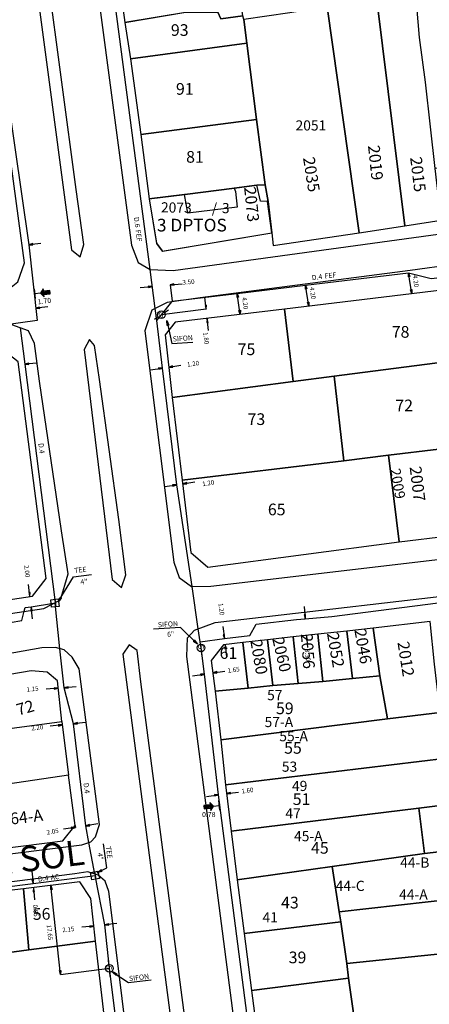
# Model space of a CAD drawing. Extents: x 342635 to 346315, y 6296632 to 6300332.
# Drawn here: x 345292 to 345373, y 6298107 to 6298301 of the extents above; entities that cross this region are included whole.
import ezdxf

# ---------------------------------------------------------------- set-up
doc = ezdxf.new("R2010")
doc.units = 0
doc.header["$MEASUREMENT"] = 0
for name, color, linetype in [('ACOTADO', 7, 'CONTINUOUS'), ('EDIFICIO_COMPL', 4, 'CONTINUOUS'), ('FITTINGS_', 1, 'CONTINUOUS'), ('NOMBRE_CALL_GR', 1, 'CONTINUOUS'), ('PARCELA', 7, 'CONTINUOUS'), ('PROFUNDIDAD_TUBERIA', 152, 'CONTINUOUS'), ('RED_4_AC_BP_A', 1, 'CONTINUOUS'), ('RED_4_FF_BP_A', 1, 'CONTINUOUS'), ('RED_4_FF_BP_C', 1, 'CONTINUOUS'), ('RED_4_SD_BP_A', 1, 'CONTINUOUS'), ('RED_4_SD_BP_N', 1, 'CONTINUOUS'), ('RED_6_AC_BP_A', 5, 'CONTINUOUS'), ('RED_6_AC_BP_N', 5, 'CONTINUOUS'), ('RED_6_FF_BP_A', 5, 'CONTINUOUS'), ('RED_6_FF_BP_N', 5, 'CONTINUOUS'), ('ROTULO_EDIF', 4, 'CONTINUOUS'), ('ROTULO_EDIF_SU', 7, 'CONTINUOUS'), ('ROTULO_NOVIVI', 7, 'CONTINUOUS'), ('ROTULO_PARCELA', 7, 'CONTINUOUS'), ('SOLERA_COMPLET', 54, 'CONTINUOUS')]:
    doc.layers.add(name, color=color, linetype=linetype)
doc.styles.add('ROMANS', font='romans.shx')

msp = doc.modelspace()

# ---------------------------------------------------------------- linework, layer by layer
at = {"layer": 'ACOTADO'}
for points in [[(345296.05, 6298256.85), (345293.67, 6298256.57), (345294.48, 6298256.53), (345294.45, 6298256.8), (345293.67, 6298256.57)], [(345369.1, 6298246.92), (345368.85, 6298247.69), (345369.12, 6298247.73), (345369.1, 6298246.92), (345368.48, 6298251.07), (345368.73, 6298250.3), (345368.47, 6298250.26), (345368.48, 6298251.07)], [(345315.6, 6298248.13), (345318, 6298248.35), (345317.19, 6298248.41), (345317.21, 6298248.14), (345318, 6298248.35)], [(345321.48, 6298248.66), (345322.29, 6298248.6), (345322.26, 6298248.86), (345321.48, 6298248.66), (345323.87, 6298248.88)], [(345321.48, 6298248.66), (345321.91, 6298245.43)], [(345348.79, 6298244.48), (345348.54, 6298245.25), (345348.81, 6298245.29), (345348.79, 6298244.48), (345348.17, 6298248.63), (345348.42, 6298247.86), (345348.16, 6298247.82), (345348.17, 6298248.63)], [(345328.61, 6298243.85), (345328.66, 6298244.66), (345328.4, 6298244.63), (345328.61, 6298243.85), (345328.36, 6298246.24)], [(345335.31, 6298242.85), (345335.06, 6298243.62), (345335.33, 6298243.66), (345335.31, 6298242.85), (345334.69, 6298247), (345334.94, 6298246.23), (345334.68, 6298246.19), (345334.69, 6298247)], [(345297.41, 6298244.37), (345295.03, 6298244.06), (345295.84, 6298244.03), (345295.8, 6298244.3), (345295.03, 6298244.06)], [(345328.58, 6298243.85), (345319.77, 6298242.78)], [(345329.05, 6298239.67), (345328.8, 6298242.06), (345328.75, 6298241.25), (345329.02, 6298241.28), (345328.8, 6298242.06)], [(345295.26, 6298233.25), (345292.87, 6298233.05), (345293.68, 6298232.98), (345293.66, 6298233.25), (345292.87, 6298233.05)], [(345317.66, 6298231.91), (345320.03, 6298232.28), (345319.22, 6298232.29), (345319.26, 6298232.03), (345320.03, 6298232.28)], [(345321.22, 6298232.47), (345322.03, 6298232.46), (345321.99, 6298232.73), (345321.22, 6298232.47), (345323.59, 6298232.84)], [(345320.43, 6298208.9), (345322.8, 6298209.27), (345321.99, 6298209.28), (345322.03, 6298209.02), (345322.8, 6298209.27)], [(345323.99, 6298209.46), (345324.8, 6298209.45), (345324.76, 6298209.72), (345323.99, 6298209.46), (345326.36, 6298209.83)], [(345293.88, 6298187.22), (345293.93, 6298188.03), (345293.66, 6298188), (345293.88, 6298187.22), (345293.61, 6298189.61)], [(345294.38, 6298182.84), (345294.11, 6298185.23), (345294.06, 6298184.42), (345294.33, 6298184.45), (345294.11, 6298185.23)], [(345347.93, 6298185.25), (345348.12, 6298182.86), (345348.19, 6298183.67), (345347.92, 6298183.65), (345348.12, 6298182.86)], [(345331.89, 6298181.31), (345332.19, 6298178.93), (345332.22, 6298179.74), (345331.96, 6298179.71), (345332.19, 6298178.93)], [(345332.34, 6298177.74), (345332.3, 6298176.93), (345332.57, 6298176.97), (345332.34, 6298177.74), (345332.63, 6298175.36)], [(345348.39, 6298179.57), (345348.32, 6298178.77), (345348.58, 6298178.79), (345348.39, 6298179.57), (345348.58, 6298177.18)], [(345325.92, 6298171.6), (345328.29, 6298171.94), (345327.48, 6298171.96), (345327.52, 6298171.7), (345328.29, 6298171.94)], [(345329.92, 6298172.18), (345330.73, 6298172.16), (345330.7, 6298172.43), (345329.92, 6298172.18), (345332.3, 6298172.53)], [(345299.46, 6298169.15), (345298.65, 6298169.22), (345298.68, 6298168.95), (345299.46, 6298169.15), (345297.07, 6298168.95)], [(345303, 6298169.45), (345300.61, 6298169.25), (345301.42, 6298169.18), (345301.4, 6298169.45), (345300.61, 6298169.25)], [(345304.86, 6298162.42), (345302.47, 6298162.16), (345303.28, 6298162.11), (345303.25, 6298162.38), (345302.47, 6298162.16)], [(345300.28, 6298161.92), (345299.47, 6298161.96), (345299.5, 6298161.7), (345300.28, 6298161.92), (345297.9, 6298161.66)], [(345332.61, 6298148.38), (345333.42, 6298148.35), (345333.38, 6298148.62), (345332.61, 6298148.38), (345334.99, 6298148.7)], [(345328.65, 6298147.84), (345331.02, 6298148.16), (345330.21, 6298148.19), (345330.25, 6298147.92), (345331.02, 6298148.16)], [(345302.85, 6298141.73), (345302.04, 6298141.74), (345302.08, 6298141.47), (345302.85, 6298141.73), (345300.48, 6298141.36)], [(345302.8, 6298142.1), (345302.85, 6298141.73)], [(345307.24, 6298142.42), (345304.87, 6298142.05), (345305.68, 6298142.04), (345305.64, 6298142.31), (345304.87, 6298142.05)], [(345294.27, 6298133.09), (345294.5, 6298130.7), (345294.56, 6298131.51), (345294.29, 6298131.48), (345294.5, 6298130.7)], [(345294.59, 6298129.85), (345294.53, 6298129.04), (345294.8, 6298129.07), (345294.59, 6298129.85), (345294.82, 6298127.46)], [(345299.91, 6298112.73), (345299.69, 6298113.51), (345299.96, 6298113.54), (345299.91, 6298112.73), (345298.03, 6298130.29), (345298.25, 6298129.5), (345297.99, 6298129.48), (345298.03, 6298130.29)], [(345306.48, 6298122.28), (345305.67, 6298122.33), (345305.7, 6298122.06), (345306.48, 6298122.28), (345304.09, 6298122.03)], [(345311.01, 6298122.76), (345308.62, 6298122.51), (345309.43, 6298122.46), (345309.4, 6298122.72), (345308.62, 6298122.51)], [(345299.91, 6298112.73), (345309.54, 6298113.95)]]:
    msp.add_lwpolyline(points, dxfattribs=at)
at = {"layer": 'EDIFICIO_COMPL'}
for points in [[(345341.5, 6298258.9), (345340.7, 6298265.1), (345339.3, 6298265.2), (345338.6, 6298268.3), (345334.1, 6298267.7), (345334.4, 6298267.1), (345334.7, 6298264), (345325, 6298262.8), (345324.3, 6298266.5), (345317.4, 6298265.6), (345318.8, 6298256.8), (345319.9, 6298255.3), (345341.5, 6298258.9)], [(345291.6, 6298233.5), (345288.2, 6298236.1), (345256.1, 6298231.6), (345258.5, 6298211.9), (345259, 6298208.2), (345259.9, 6298201.1), (345262.3, 6298182.5), (345294.4, 6298187.3), (345297.1, 6298190.8), (345291.6, 6298233.5)]]:
    msp.add_lwpolyline(points, dxfattribs=at)
at = {"layer": 'FITTINGS_'}
for points in [[(345319.14, 6298242.37), (345318.39, 6298241.87)], [(345321.15, 6298243.69), (345320.4, 6298243.19)], [(345320.88, 6298241.63), (345321.86, 6298237.1), (345325.95, 6298237.4)], [(345320.88, 6298241.63), (345321.22, 6298240.73), (345320.94, 6298240.67), (345320.88, 6298241.63)], [(345320.88, 6298241.63), (345321.08, 6298240.7)], [(345321.06, 6298240.69), (345320.89, 6298241.48)], [(345320.9, 6298241.31), (345321.04, 6298240.69)], [(345320.91, 6298241.15), (345321.02, 6298240.69)], [(345320.93, 6298240.98), (345320.99, 6298240.68)], [(345321.11, 6298240.7), (345320.94, 6298241.46)], [(345320.94, 6298240.82), (345320.97, 6298240.68)], [(345321.13, 6298240.71), (345320.99, 6298241.33)], [(345321.05, 6298241.18), (345321.16, 6298240.72)], [(345321.18, 6298240.72), (345321.11, 6298241.04)], [(345321.2, 6298240.73), (345321.17, 6298240.88)], [(345299.48, 6298186.17), (345302.46, 6298191.14), (345306.01, 6298191.57)], [(345297.99, 6298186.61), (345299.48, 6298186.77), (345299.64, 6298185.28), (345298.15, 6298185.12), (345297.99, 6298186.61)], [(345298.07, 6298185.86), (345298.82, 6298185.94), (345298.88, 6298185.95)], [(345298.8, 6298186.7), (345298.96, 6298185.2)], [(345299.48, 6298186.17), (345299.83, 6298187.07), (345300.08, 6298186.92), (345299.48, 6298186.17)], [(345299.48, 6298186.17), (345299.96, 6298187)], [(345299.94, 6298187.01), (345299.55, 6298186.33)], [(345299.98, 6298186.98), (345299.57, 6298186.29)], [(345299.92, 6298187.02), (345299.6, 6298186.47)], [(345299.65, 6298186.62), (345299.89, 6298187.03)], [(345299.68, 6298186.42), (345300, 6298186.97)], [(345299.87, 6298187.04), (345299.71, 6298186.76)], [(345299.85, 6298187.05), (345299.77, 6298186.92)], [(345299.78, 6298186.55), (345300.02, 6298186.96)], [(345299.88, 6298186.68), (345300.04, 6298186.95)], [(345299.98, 6298186.8), (345300.06, 6298186.93)], [(345326.86, 6298177.85), (345323.54, 6298181.16), (345318.2, 6298180.8)], [(345326.86, 6298177.85), (345326.08, 6298178.42), (345326.29, 6298178.63), (345326.86, 6298177.85)], [(345326.1, 6298178.44), (345326.21, 6298178.32)], [(345326.12, 6298178.45), (345326.34, 6298178.23)], [(345326.47, 6298178.13), (345326.13, 6298178.47)], [(345326.15, 6298178.49), (345326.6, 6298178.04)], [(345326.17, 6298178.51), (345326.72, 6298177.96)], [(345326.86, 6298177.85), (345326.19, 6298178.52)], [(345326.2, 6298178.54), (345326.77, 6298177.97)], [(345326.67, 6298178.11), (345326.22, 6298178.56)], [(345326.57, 6298178.24), (345326.24, 6298178.57)], [(345326.47, 6298178.37), (345326.25, 6298178.59)], [(345326.38, 6298178.5), (345326.27, 6298178.61)], [(345327.49, 6298177.86), (345327.37, 6298178.75)], [(345327.83, 6298175.49), (345327.71, 6298176.38)], [(345307.16, 6298132.8), (345309.03, 6298133.74), (345308.38, 6298138.5)], [(345305.81, 6298132.83), (345307.28, 6298133.12), (345307.57, 6298131.64), (345306.09, 6298131.36), (345305.81, 6298132.83)], [(345307.16, 6298132.8), (345307.94, 6298133.37), (345308.07, 6298133.11), (345307.16, 6298132.8)], [(345307.16, 6298132.8), (345308.01, 6298133.24)], [(345308, 6298133.26), (345307.3, 6298132.9)], [(345308.02, 6298133.22), (345307.3, 6298132.85)], [(345307.99, 6298133.28), (345307.42, 6298132.99)], [(345307.47, 6298132.9), (345308.03, 6298133.2)], [(345307.55, 6298133.08), (345307.97, 6298133.3)], [(345307.62, 6298132.96), (345308.04, 6298133.18)], [(345307.96, 6298133.33), (345307.67, 6298133.18)], [(345307.77, 6298133.01), (345308.05, 6298133.15)], [(345307.95, 6298133.35), (345307.81, 6298133.27)], [(345307.92, 6298133.06), (345308.06, 6298133.13)], [(345305.95, 6298132.1), (345306.69, 6298132.24), (345306.75, 6298132.25)], [(345306.61, 6298132.99), (345306.89, 6298131.51)], [(345309.46, 6298114.7), (345309.36, 6298115.59)], [(345309.72, 6298112.31), (345309.62, 6298113.2)], [(345310.11, 6298113.26), (345313.3, 6298111.13), (345317.76, 6298111.66)], [(345310.11, 6298113.26), (345310.98, 6298112.85), (345310.82, 6298112.61), (345310.11, 6298113.26)], [(345310.11, 6298113.26), (345310.9, 6298112.73)], [(345310.89, 6298112.71), (345310.22, 6298113.16)], [(345310.92, 6298112.75), (345310.27, 6298113.18)], [(345310.35, 6298113.04), (345310.88, 6298112.69)], [(345310.93, 6298112.77), (345310.4, 6298113.12)], [(345310.47, 6298112.94), (345310.86, 6298112.67)], [(345310.55, 6298113.06), (345310.94, 6298112.79)], [(345310.59, 6298112.82), (345310.85, 6298112.65)], [(345310.96, 6298112.81), (345310.69, 6298112.99)], [(345310.71, 6298112.72), (345310.84, 6298112.63)], [(345310.97, 6298112.83), (345310.84, 6298112.92)]]:
    msp.add_lwpolyline(points, dxfattribs=at)
for centre in [(345319.77, 6298242.78), (345327.6, 6298177.12), (345309.54, 6298113.95)]:
    msp.add_circle(centre, 0.75, dxfattribs=at)
at = {"layer": 'PARCELA'}
for points in [[(345334, 6298314.8), (345311.1, 6298311.6), (345312.6, 6298300.4), (345324.6, 6298302.4), (345330.9, 6298302.4), (345331.5, 6298301.1), (345335.8, 6298301.7), (345334, 6298314.8)], [(345382.5, 6298262.5), (345381.2, 6298272.6), (345373.7, 6298271.6), (345372.8, 6298279.8), (345371.8, 6298288.6), (345370.6, 6298297.4), (345369.9, 6298306), (345378.2, 6298307.1), (345386, 6298308.3), (345402.4, 6298310.6), (345402.8, 6298308), (345403.7, 6298301.8), (345401.6, 6298301.5), (345399.5, 6298292.6), (345398.2, 6298287.4), (345398.4, 6298285.4), (345390.9, 6298284), (345392, 6298274.3), (345383.8, 6298273.1), (345385.1, 6298262.9), (345382.5, 6298262.5)], [(345374.9, 6298261.4), (345373.7, 6298271.6), (345372.8, 6298279.8), (345371.8, 6298288.6), (345370.6, 6298297.4), (345369.9, 6298306), (345362.2, 6298304.8), (345367.7, 6298260.3), (345374.9, 6298261.4)], [(345367.7, 6298260.3), (345362.2, 6298304.8), (345359.7, 6298304.5), (345352.4, 6298303.5), (345358.7, 6298258.9), (345367.7, 6298260.3)], [(345331.5, 6298301.1), (345330.9, 6298302.4), (345324.9, 6298302.4), (345312.6, 6298300.4), (345313.7, 6298293.2), (345336.6, 6298296.3), (345336, 6298301), (345335.8, 6298301.7), (345331.5, 6298301.1)], [(345358.7, 6298258.9), (345352.4, 6298303.5), (345345.1, 6298302.3), (345336, 6298301), (345336.6, 6298296.3), (345338.5, 6298281.3), (345340.2, 6298268.4), (345340.8, 6298265.1), (345341.5, 6298258.9), (345341.8, 6298256.4), (345358.7, 6298258.9)], [(345338.5, 6298281.3), (345336.6, 6298296.3), (345313.7, 6298293.2), (345315.7, 6298278.3), (345338.5, 6298281.3)], [(345340.2, 6298268.4), (345338.5, 6298281.3), (345315.7, 6298278.3), (345317.4, 6298265.6), (345324.4, 6298266.5), (345334.2, 6298267.7), (345338.6, 6298268.3), (345340.2, 6298268.4)], [(345341.5, 6298258.9), (345340.8, 6298265.1), (345340.2, 6298268.4), (345338.6, 6298268.3), (345334.2, 6298267.7), (345324.4, 6298266.5), (345317.4, 6298265.6), (345318.8, 6298256.9), (345320, 6298255.3), (345341.5, 6298258.9)], [(345381.8, 6298234.3), (345380.5, 6298244.7), (345379.6, 6298246.2), (345377.2, 6298247.9), (345344, 6298243.9), (345345.7, 6298229.6), (345353.8, 6298230.7), (345381.8, 6298234.3)], [(345345.7, 6298229.6), (345344, 6298243.9), (345322.5, 6298241.3), (345320.5, 6298238.8), (345321.9, 6298226.5), (345345.7, 6298229.6)], [(345291.6, 6298233.5), (345288.2, 6298236.1), (345256.1, 6298231.6), (345258.5, 6298211.9), (345259, 6298208.2), (345259.9, 6298201.1), (345262.3, 6298182.5), (345294.4, 6298187.3), (345297.1, 6298190.8), (345291.6, 6298233.5)], [(345384.1, 6298217.5), (345381.8, 6298234.3), (345353.8, 6298230.7), (345355.7, 6298214), (345364.5, 6298215.1), (345374.4, 6298216.3), (345384.1, 6298217.5)], [(345355.7, 6298214), (345353.8, 6298230.7), (345345.7, 6298229.6), (345321.9, 6298226.5), (345323.9, 6298210.2), (345355.7, 6298214)], [(345366.6, 6298198), (345364.5, 6298215.1), (345355.7, 6298214), (345323.9, 6298210.2), (345325.6, 6298195.9), (345328.9, 6298193), (345366.6, 6298198)], [(345376.4, 6298199.2), (345374.4, 6298216.3), (345364.5, 6298215.1), (345366.6, 6298198), (345376.4, 6298199.2)], [(345374.7, 6298164.4), (345373.6, 6298173.9), (345372.7, 6298182.3), (345361.5, 6298181), (345362.8, 6298171.6), (345364.3, 6298163.1), (345374.7, 6298164.4)], [(345351.6, 6298170.5), (345350.6, 6298179.8), (345345.7, 6298179.3), (345346.7, 6298170.1), (345351.6, 6298170.5)], [(345357.4, 6298171.1), (345356.3, 6298180.4), (345350.6, 6298179.8), (345351.6, 6298170.5), (345357.4, 6298171.1)], [(345362.8, 6298171.6), (345361.5, 6298181), (345356.3, 6298180.4), (345357.4, 6298171.1), (345362.8, 6298171.6)], [(345336.9, 6298169.2), (345335.8, 6298178.2), (345332, 6298177.7), (345329.6, 6298174.6), (345330.4, 6298168.6), (345336.9, 6298169.2)], [(345341.7, 6298169.7), (345340.7, 6298178.7), (345335.8, 6298178.2), (345336.9, 6298169.2), (345341.7, 6298169.7)], [(345346.7, 6298170.1), (345345.7, 6298179.3), (345340.7, 6298178.7), (345341.7, 6298169.7), (345346.7, 6298170.1)], [(345271.9, 6298168.8), (345273.1, 6298159), (345300.2, 6298162.6), (345299.3, 6298170.6), (345297.3, 6298172.3), (345294.1, 6298172.6), (345271.9, 6298168.8)], [(345364.3, 6298163.1), (345362.8, 6298171.6), (345357.4, 6298171.1), (345351.6, 6298170.5), (345346.7, 6298170.1), (345341.7, 6298169.7), (345336.9, 6298169.2), (345330.4, 6298168.6), (345331.5, 6298159), (345364.3, 6298163.1)], [(345376, 6298155.4), (345374.7, 6298164.4), (345364.3, 6298163.1), (345331.5, 6298159), (345332.4, 6298150.1), (345376, 6298155.4)], [(345301.5, 6298152), (345285.9, 6298149.7), (345270.2, 6298147.7), (345259.3, 6298146.3), (345258.1, 6298157), (345273.1, 6298159), (345300.2, 6298162.6), (345301.5, 6298152)], [(345370.5, 6298145.5), (345377.3, 6298146.4), (345376, 6298155.4), (345332.4, 6298150.1), (345333.5, 6298141), (345370.5, 6298145.5)], [(345301.5, 6298152), (345285.9, 6298149.7), (345287.9, 6298137.5), (345300.4, 6298139.1), (345302.8, 6298142.1), (345301.5, 6298152)], [(345394.6, 6298139.3), (345393.5, 6298148.5), (345377.3, 6298146.4), (345370.5, 6298145.5), (345371.6, 6298136.6), (345394.6, 6298139.3)], [(345371.6, 6298136.6), (345370.5, 6298145.5), (345333.5, 6298141), (345334.7, 6298131.4), (345353.4, 6298134), (345371.6, 6298136.6)], [(345395.7, 6298129.7), (345394.6, 6298139.3), (345371.6, 6298136.6), (345353.4, 6298134), (345354.8, 6298125.1), (345395.7, 6298129.7)], [(345355.1, 6298123.1), (345354.8, 6298125.1), (345353.4, 6298134), (345334.7, 6298131.4), (345336.1, 6298120.8), (345355.1, 6298123.1)], [(345293.7, 6298117.6), (345292.6, 6298129.6), (345285.8, 6298128.8), (345286.4, 6298116.6), (345293.7, 6298117.6)], [(345292.6, 6298129.6), (345293.7, 6298117.6), (345306.8, 6298119.3), (345305.9, 6298127.7), (345303.7, 6298131), (345292.6, 6298129.6)], [(345397.1, 6298119.1), (345395.7, 6298129.7), (345354.8, 6298125.1), (345355.1, 6298123.1), (345356.3, 6298114.9), (345397.1, 6298119.1)], [(345356.6, 6298112), (345356.3, 6298114.9), (345355.1, 6298123.1), (345336.1, 6298120.8), (345337.5, 6298109.6), (345356.6, 6298112)], [(345310.6, 6298086.8), (345306.8, 6298119.3), (345293.7, 6298117.6), (345286.4, 6298116.6), (345272.7, 6298114.7), (345263.3, 6298113.4), (345263.4, 6298112.6), (345265.6, 6298093.8), (345265.9, 6298091.4), (345267.9, 6298074.4), (345294.2, 6298082.1), (345310.6, 6298086.8)], [(345399.3, 6298101.9), (345397.1, 6298119.1), (345356.3, 6298114.9), (345356.6, 6298112), (345358.1, 6298101.9), (345359, 6298096.5), (345399.3, 6298101.9)], [(345358.1, 6298101.9), (345356.6, 6298112), (345337.5, 6298109.6), (345339.3, 6298096), (345358.1, 6298101.9)]]:
    msp.add_lwpolyline(points, dxfattribs=at)
at = {"layer": 'PROFUNDIDAD_TUBERIA', "color": 5}
for points in [[(345294.98, 6298245.98), (345294.77, 6298247.86)], [(345297.89, 6298246.93), (345297.83, 6298247.55), (345296.57, 6298247.42), (345296.52, 6298247.89), (345295.98, 6298247.04), (345296.69, 6298246.32), (345296.64, 6298246.79), (345297.89, 6298246.93)], [(345296.52, 6298247.89), (345296.4, 6298247.56)], [(345295.98, 6298247.04), (345294.88, 6298246.92)], [(345297.86, 6298247.24), (345297.51, 6298247.52), (345297.88, 6298247.08), (345297.35, 6298247.5), (345297.74, 6298246.91), (345297.2, 6298247.49), (345297.42, 6298246.88), (345297.04, 6298247.47), (345297.11, 6298246.84), (345296.88, 6298247.45), (345296.79, 6298246.81), (345296.57, 6298247.42), (345296.5, 6298246.62), (345296.4, 6298247.56), (345296.32, 6298246.76), (345296.12, 6298247.21), (345296.15, 6298246.9)], [(345296.69, 6298246.32), (345296.48, 6298246.77)], [(345331.03, 6298147), (345331.24, 6298145.12)], [(345328.12, 6298146.04), (345328.19, 6298145.41), (345329.44, 6298145.55), (345329.5, 6298145.08), (345330.03, 6298145.94), (345329.32, 6298146.65), (345329.37, 6298146.18), (345328.12, 6298146.04)], [(345328.15, 6298145.72), (345328.5, 6298145.44), (345328.13, 6298145.88), (345328.66, 6298145.46), (345328.27, 6298146.05), (345328.82, 6298145.48), (345328.59, 6298146.09), (345328.97, 6298145.5), (345328.9, 6298146.13), (345329.13, 6298145.52), (345329.21, 6298146.16), (345329.44, 6298145.55), (345329.51, 6298146.35), (345329.62, 6298145.41), (345329.69, 6298146.21), (345329.9, 6298145.76), (345329.86, 6298146.08)], [(345329.32, 6298146.65), (345329.53, 6298146.2)], [(345329.5, 6298145.08), (345329.62, 6298145.41)], [(345330.03, 6298145.94), (345331.13, 6298146.06)]]:
    msp.add_lwpolyline(points, dxfattribs=at)
at = {"layer": 'RED_4_AC_BP_A'}
msp.add_lwpolyline([(345282, 6298129.06), (345294.5, 6298130.7), (345306.75, 6298132.25)], dxfattribs=at)
at = {"layer": 'RED_4_FF_BP_A'}
for points in [[(345327.98, 6298246.18), (345334.69, 6298247), (345348.17, 6298248.63), (345368.48, 6298251.07), (345372.94, 6298249.9), (345382.07, 6298250.97)], [(345319.77, 6298242.78), (345321.83, 6298245.33)], [(345318.87, 6298241.67), (345319.77, 6298242.78)], [(345353.36, 6298183.31), (345383.46, 6298187.16), (345389.6, 6298188.19)], [(345292.76, 6298184.32), (345292.95, 6298185.06), (345294.11, 6298185.23), (345298.54, 6298185.9)], [(345327.44, 6298178.29), (345332.19, 6298178.93), (345337.22, 6298179.58), (345338.43, 6298181.78), (345346.38, 6298182.68)], [(345346.38, 6298182.68), (345348.12, 6298182.86), (345353.36, 6298183.31)]]:
    msp.add_lwpolyline(points, dxfattribs=at)
at = {"layer": 'RED_4_FF_BP_C'}
for points in [[(345281.65, 6298339.37), (345283.74, 6298325.14), (345293.67, 6298256.57), (345295.29, 6298241.64), (345284.5, 6298240.13), (345284.28, 6298240.02)], [(345321.83, 6298245.33), (345321.91, 6298245.43), (345327.98, 6298246.18)], [(345298.54, 6298185.9), (345298.88, 6298185.95)], [(345286.36, 6298183.37), (345287.82, 6298181.81), (345290.02, 6298182.14), (345292.27, 6298182.48), (345292.76, 6298184.32)]]:
    msp.add_lwpolyline(points, dxfattribs=at)
at = {"layer": 'RED_4_SD_BP_A'}
for points in [[(345291.94, 6298240.2), (345292.87, 6298233.05), (345298.87, 6298186.07)], [(345305.5, 6298138.77), (345304.87, 6298142.05), (345302.47, 6298162.16), (345300.61, 6298169.25), (345299.81, 6298176.93)], [(345309.54, 6298113.95), (345308.62, 6298122.51), (345306.75, 6298132.25)], [(345327.49, 6297971.51), (345326.69, 6297977.87), (345321.45, 6298018.76), (345309.54, 6298113.95)]]:
    msp.add_lwpolyline(points, dxfattribs=at)
at = {"layer": 'RED_4_SD_BP_N'}
for points in [[(345298.87, 6298186.07), (345298.88, 6298185.95)], [(345299.81, 6298176.93), (345298.88, 6298185.95)], [(345306.7, 6298132.51), (345305.5, 6298138.77)]]:
    msp.add_lwpolyline(points, dxfattribs=at)
at = {"layer": 'RED_6_AC_BP_A'}
for points in [[(345325.81, 6298189.2), (345322.8, 6298209.27), (345320.03, 6298232.28), (345318.87, 6298241.67), (345318.56, 6298244.03)], [(345327.6, 6298177.12), (345327.44, 6298178.29), (345327.05, 6298180.88)], [(345352.37, 6297979.06), (345352.89, 6297980.38), (345351.42, 6297990.64), (345331.02, 6298148.16), (345328.29, 6298171.94), (345327.6, 6298177.12)]]:
    msp.add_lwpolyline(points, dxfattribs=at)
at = {"layer": 'RED_6_AC_BP_N'}
msp.add_lwpolyline([(345327.05, 6298180.88), (345325.81, 6298189.2)], dxfattribs=at)
at = {"layer": 'RED_6_FF_BP_A'}
msp.add_lwpolyline([(345317.56, 6298251.69), (345306.83, 6298333.54), (345305.24, 6298344.86)], dxfattribs=at)
at = {"layer": 'RED_6_FF_BP_N'}
msp.add_lwpolyline([(345318.56, 6298244.03), (345317.56, 6298251.69)], dxfattribs=at)
at = {"layer": 'SOLERA_COMPLET'}
for points in [[(345302.8, 6298340.2), (345303.7, 6298333), (345313.9, 6298256.5)], [(345291.3, 6298336.5), (345302.1, 6298255.6)], [(345304.5, 6298256.6), (345303, 6298267.5), (345294.5, 6298331)], [(345292.8, 6298253), (345291.7, 6298261.3), (345283.7, 6298320.5)], [(345322.1, 6298251.5), (345464.3, 6298271)], [(345302.1, 6298255.6), (345303.8, 6298254.2), (345304.5, 6298256.6)], [(345313.9, 6298256.5), (345315.2, 6298253.1), (345317.6, 6298251.7)], [(345289.2, 6298247.4), (345291.5, 6298249.3), (345292.8, 6298253)], [(345317.6, 6298251.7), (345322.1, 6298251.5)], [(345377.4, 6298252.7), (345368.8, 6298251.5), (345327.4, 6298246.1)], [(345327.4, 6298246.1), (345320.9, 6298245.2)], [(345320.9, 6298245.2), (345317.9, 6298243.7), (345316.5, 6298239.6)], [(345294.8, 6298237.1), (345293.6, 6298239.6), (345290.3, 6298240.8)], [(345306.6, 6298236.7), (345305.6, 6298237.9), (345304.6, 6298235.9)], [(345316.5, 6298239.6), (345322.2, 6298194)], [(345295.8, 6298229.7), (345294.8, 6298237.1)], [(345307.6, 6298230), (345306.6, 6298236.7)], [(345304.6, 6298235.9), (345310.1, 6298190.6)], [(345301.4, 6298191.7), (345300.1, 6298200.2), (345295.8, 6298229.7)], [(345312.8, 6298191.5), (345311.4, 6298202.4), (345307.6, 6298230)], [(345185.2, 6298224.5), (345186.5, 6298172.4), (345190.5, 6298169), (345296.6, 6298184.9)], [(345329.5, 6298189.3), (345385.9, 6298195.9)], [(345322.2, 6298194), (345323.3, 6298191), (345325.7, 6298189.2)], [(345296.6, 6298184.9), (345299.9, 6298186.6), (345301.4, 6298191.7)], [(345310.1, 6298190.6), (345311.9, 6298189), (345312.8, 6298191.5)], [(345325.7, 6298189.2), (345329.5, 6298189.3)], [(345330.4, 6298182.1), (345386.9, 6298188.7)], [(345326.3, 6298180.6), (345330.4, 6298182.1)], [(345324.8, 6298175.4), (345324.9, 6298179.1), (345326.3, 6298180.6)], [(345283.6, 6298135.7), (345304.1, 6298138.3), (345305.9, 6298138.9), (345306.8, 6298139.9), (345307.6, 6298142.3), (345303.6, 6298173), (345302.2, 6298175.3), (345300.6, 6298176.7), (345298.9, 6298177.2), (345296.2, 6298177.1), (345243.6, 6298167.7)], [(345315, 6298176.6), (345313.4, 6298177.7), (345312.2, 6298175.9)], [(345312.2, 6298175.9), (345338.5, 6297974.8)], [(345315.7, 6298170.4), (345315, 6298176.6)], [(345349.8, 6297983.1), (345348.6, 6297992.5), (345345.7, 6298014), (345324.8, 6298175.4)], [(345341, 6297975.7), (345340.1, 6297984.3), (345315.7, 6298170.4)], [(345309.4, 6298129.1), (345308.7, 6298131.1), (345307.3, 6298132.3), (345305.3, 6298133), (345302.7, 6298132.6), (345282.5, 6298130)], [(345311.1, 6298116), (345309.4, 6298129.1)], [(345328.5, 6297980.8), (345317.9, 6298060.4), (345311.1, 6298116)]]:
    msp.add_lwpolyline(points, dxfattribs=at)

# ---------------------------------------------------------------- texts
at = {"layer": 'ACOTADO'}
for s, height, rotation, p in [('3.50', 0.9, 5.146, (345323.97, 6298248.69)), ('4.20', 0.9, 278.4575, (345369.27, 6298250.52)), ('4.20', 0.9, 278.4575, (345348.97, 6298248.16)), ('4.20', 0.9, 278.4575, (345335.66, 6298246.16)), ('1.80', 0.9, 275.9938, (345328.02, 6298239.3)), ('1.20', 0.9, 8.9275, (345324.91, 6298232.48)), ('1.20', 0.9, 8.9275, (345327.9, 6298208.97)), ('2.00', 0.9, 276.4521, (345292.74, 6298193.35)), ('TEE', 1, 6.8182, (345302.67, 6298191.85)), ('1.20', 0.9, 277.0824, (345331.01, 6298185.89)), ('3.30', 0.9, 277.197, (345348, 6298176.83)), ('0.85', 0.9, 275.5354, (345294.46, 6298126.47))]:
    msp.add_text(s, height=height, rotation=rotation, dxfattribs=at).set_placement(p)
at = {"layer": 'ACOTADO', "style": 'ROMANS'}
for s, rotation, p in [('1.65', 8.2973, (345332.88, 6298172.17)), ('1.15', 4.8128, (345293.24, 6298168.47)), ('2.20', 6.2452, (345294.18, 6298160.82)), ('1.60', 7.7816, (345335.6, 6298148.39)), ('2.05', 8.9954, (345297.25, 6298140.29)), ('17.65', 276.1084, (345297.18, 6298122.48)), ('2.15', 6.0161, (345300.32, 6298121.05))]:
    msp.add_text(s, height=0.9, rotation=rotation, dxfattribs=at).set_placement(p)
at = {"layer": 'FITTINGS_', "style": 'ROMANS'}
for s, height, rotation, p in [('S', 1.05, 213.3122, (345319.76, 6298243.39)), ('SIFON', 1, 4.2399, (345322.06, 6298237.49)), ('4"', 1, 6.8182, (345303.88, 6298189.58)), ('SIFON', 1, 3.9428, (345319.12, 6298181.16)), ('6"', 1, 3.8388, (345320.94, 6298179.27)), ('S', 1.05, 98.0904, (345328.16, 6298176.87)), ('TEE', 1, 277.8272, (345308.84, 6298137.94)), ('4"', 1, 277.8272, (345307.16, 6298136.63)), ('S', 1.05, 96.1423, (345310.09, 6298113.68)), ('SIFON', 1, 6.7609, (345313.46, 6298111.43))]:
    msp.add_text(s, height=height, rotation=rotation, dxfattribs=at).set_placement(p)
at = {"layer": 'NOMBRE_CALL_GR', "style": 'ROMANS'}
msp.add_text('GERMAN DEL SOL', height=5, rotation=6.9901, dxfattribs=at).set_placement((345249.32, 6298127.61))
at = {"layer": 'PARCELA', "style": 'ROMANS'}
msp.add_text('75', height=2.3, dxfattribs=at).set_placement((345334.8, 6298234.82))
at = {"layer": 'PROFUNDIDAD_TUBERIA', "color": 5}
msp.add_text('1.70', height=1, rotation=7.2766, dxfattribs=at).set_placement((345295.48, 6298244.82))
msp.add_text('0.78', height=1, dxfattribs=at).set_placement((345327.79, 6298143.76))
at = {"layer": 'RED_4_AC_BP_A', "style": 'ROMANS'}
for s, p in [('D.4', (345295.53, 6298131.02)), ('AC ', (345298.05, 6298131.35))]:
    msp.add_text(s, height=1, rotation=7.4485, dxfattribs=at).set_placement(p)
at = {"layer": 'RED_4_FF_BP_A', "style": 'ROMANS'}
for s, p in [('D.4', (345349.46, 6298249.58)), ('FEF ', (345351.98, 6298249.89))]:
    msp.add_text(s, height=1, rotation=6.8755, dxfattribs=at).set_placement(p)
at = {"layer": 'RED_4_SD_BP_A', "style": 'ROMANS'}
for rotation, p in [(277.2543, (345295.54, 6298217.42)), (276.7959, (345304.42, 6298150.44))]:
    msp.add_text('D.4', height=1, rotation=rotation, dxfattribs=at).set_placement(p)
at = {"layer": 'RED_6_FF_BP_A', "style": 'ROMANS'}
for s, p in [('D.6', (345314.34, 6298261.98)), ('FEF ', (345314.67, 6298259.46))]:
    msp.add_text(s, height=1, rotation=277.4835, dxfattribs=at).set_placement(p)
at = {"layer": 'ROTULO_EDIF', "style": 'ROMANS'}
msp.add_text('3 DPTOS', height=2.5, dxfattribs=at).set_placement((345318.9, 6298259.2))
at = {"layer": 'ROTULO_EDIF_SU', "style": 'ROMANS'}
for s, p in [('2073', (345319.68, 6298262.96)), ('3', (345331.68, 6298262.82))]:
    msp.add_text(s, height=2, rotation=359.0153, dxfattribs=at).set_placement(p)
msp.add_text('/', height=2, dxfattribs=at).set_placement((345329.7, 6298262.8))
at = {"layer": 'ROTULO_NOVIVI', "style": 'ROMANS'}
for s, p in [('2051', (345346.2, 6298279.1)), ('57', (345340.6, 6298166.8)), ('57-A', (345340.1, 6298161.5)), ('55-A', (345343, 6298158.7)), ('53', (345343.5, 6298152.7)), ('49', (345345.5, 6298148.9)), ('47', (345344.2, 6298143.5)), ('45-A', (345345.9, 6298139)), ('44-B', (345366.8, 6298133.8)), ('44-C', (345354.1, 6298129.2)), ('44-A', (345366.6, 6298127.5)), ('41', (345339.7, 6298123))]:
    msp.add_text(s, height=2, dxfattribs=at).set_placement(p)
msp.add_text('2009', height=2, rotation=280.0045, dxfattribs=at).set_placement((345364.84, 6298212.31))
at = {"layer": 'ROTULO_PARCELA', "style": 'ROMANS'}
for s, p in [('93', (345321.65, 6298297.75)), ('91', (345322.65, 6298286.15)), ('81', (345324.65, 6298272.75)), ('78', (345365.15, 6298238.25)), ('72', (345365.85, 6298223.75)), ('73', (345336.75, 6298221.05)), ('65', (345340.75, 6298203.25)), ('61', (345331.25, 6298174.95)), ('59', (345342.35, 6298164.05)), ('55', (345343.95, 6298156.25)), ('51', (345345.65, 6298146.15)), ('45', (345349.25, 6298136.55)), ('43', (345343.35, 6298125.75)), ('39', (345344.85, 6298114.95))]:
    msp.add_text(s, height=2.3, dxfattribs=at).set_placement(p)
for s, rotation, p in [('2019', 275.9938, (345360.46, 6298276.1)), ('2035', 278.9731, (345347.66, 6298273.7)), ('2015', 277.0251, (345368.76, 6298273.77)), ('2073', 275.9938, (345336.06, 6298267.9)), ('2007', 277.0251, (345368.66, 6298212.77)), ('2056', 273.9884, (345347.25, 6298179.86)), ('2052', 280.0045, (345352.37, 6298179.96)), ('2046', 280.0045, (345357.77, 6298180.66)), ('2080', 280.0045, (345337.27, 6298178.56)), ('2060', 282.9839, (345341.59, 6298178.94)), ('2012', 278.9731, (345366.26, 6298178.2)), ('72', 15.9855, (345291.6, 6298163.74)), ('64-A', 6.9901, (345290.13, 6298142.26)), ('56', 0.974, (345294.47, 6298123.49))]:
    msp.add_text(s, height=2.3, rotation=rotation, dxfattribs=at).set_placement(p)

doc.saveas('drawing.dxf')
